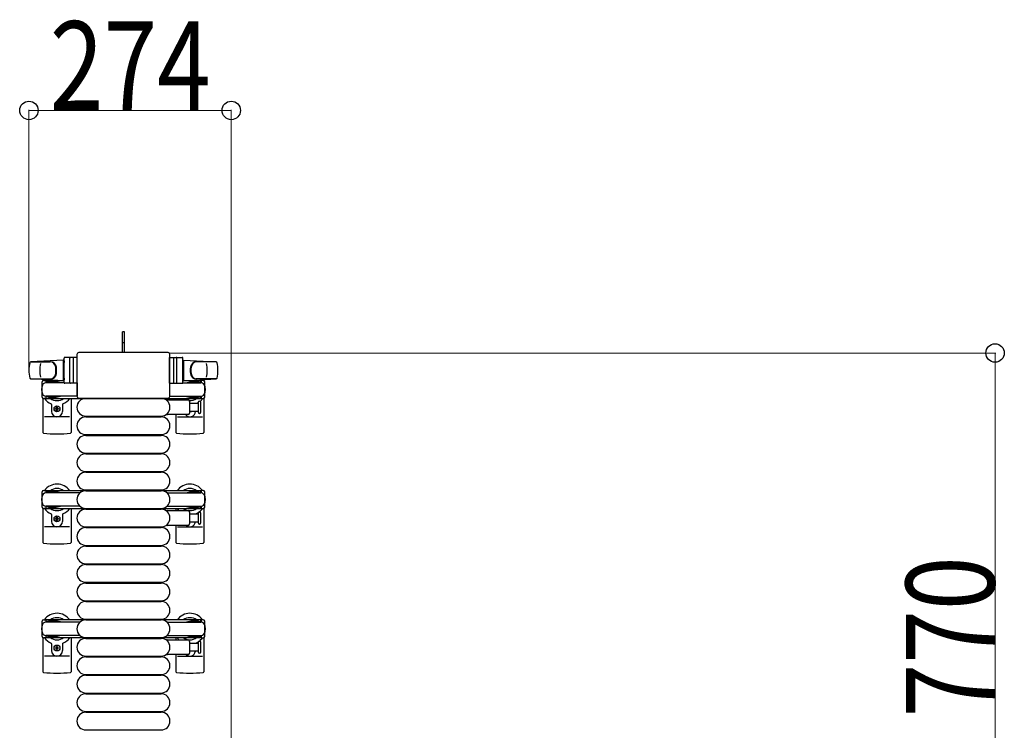
# Model space of a CAD drawing. Units: millimetres. Extents: x 0 to 33640, y 0 to 23760.
# Drawn here: x 19161 to 20495, y 8212 to 9174 of the extents above; entities that cross this region are included whole.
import ezdxf

# ---------------------------------------------------------------- set-up
doc = ezdxf.new("R2010")
doc.units = ezdxf.units.MM
doc.linetypes.add('YHIDDEN_1', pattern=[4, 3, -1])
for name, color, linetype, lineweight in [('YKK_13', 4, 'Continuous', 30), ('YKK_A1', 4, 'Continuous', 30), ('YKK_D', 6, 'Continuous', 13)]:
    doc.layers.add(name, color=color, linetype=linetype, lineweight=lineweight)
doc.styles.add('text-b', font='extslim2.shx', dxfattribs={"width": 0.8, "bigfont": 'extfont2.shx'})

msp = doc.modelspace()

# ---------------------------------------------------------------- linework, layer by layer
at = {"layer": 'YKK_13'}
for p, q in [((19303.1, 8751.5), (19300.1, 8751.5)), ((19300.1, 8736), (19300.1, 8751.5)), ((19303.1, 8736), (19303.1, 8751.5)), ((19300.1, 8723.5), (19300.1, 8736)), ((19303.1, 8723.5), (19303.1, 8736)), ((19362.1, 8723.5), (19241.1, 8723.5)), ((19241.1, 8723.5), (19241.1, 8723.5)), ((19362.1, 8723.5), (19362.1, 8723.5)), ((19220.1, 8713.5), (19176, 8711.1)), ((19176.5, 8711), (19202.2, 8711)), ((19220.1, 8713.5), (19220.1, 8685.5)), ((19221.1, 8712.5), (19220.1, 8712.5)), ((19220.1, 8712.5), (19220.1, 8686.5)), ((19221.1, 8683), (19221.1, 8716)), ((19221.1, 8712.5), (19221.1, 8710.1)), ((19239.1, 8717), (19222.1, 8717)), ((19229.1, 8683), (19229.1, 8716)), ((19233.6, 8716.1), (19233.6, 8682.9)), ((19238.6, 8721), (19238.6, 8664.5)), ((19238.6, 8721), (19238.6, 8721)), ((19239.1, 8682), (19239.1, 8717)), ((19364.1, 8682), (19364.1, 8717)), ((19364.1, 8717), (19381.1, 8717)), ((19364.6, 8664.5), (19364.6, 8721)), ((19364.6, 8721), (19364.6, 8721)), ((19369.6, 8716.1), (19369.6, 8682.9)), ((19374.1, 8683), (19374.1, 8716)), ((19382.1, 8683), (19382.1, 8716)), ((19382.1, 8712.5), (19382.1, 8710.1)), ((19382.1, 8712.5), (19383.1, 8712.5)), ((19383.1, 8713.5), (19383.1, 8685.5)), ((19383.1, 8713.5), (19427.1, 8711.1)), ((19383.1, 8712.5), (19383.1, 8686.5)), ((19426.7, 8711), (19400.9, 8711)), ((19175.7, 8688), (19202.9, 8688)), ((19220.1, 8685.5), (19176, 8687.9)), ((19191.6, 8663.2), (19191.6, 8683.8)), ((19193.6, 8685.8), (19196.4, 8685.8)), ((19196.4, 8685.8), (19196.4, 8682.5)), ((19213.4, 8683.5), (19196.4, 8683.5)), ((19221.2, 8682.5), (19196.6, 8682.5)), ((19199.9, 8684.3), (19199.9, 8683.5)), ((19210.4, 8684.3), (19199.9, 8684.3)), ((19216.4, 8682.7), (19210.4, 8684.3)), ((19216.4, 8682.7), (19216.4, 8682.5)), ((19221.1, 8686.5), (19220.1, 8686.5)), ((19221.1, 8688.9), (19221.1, 8686.5)), ((19239.1, 8682), (19222.1, 8682)), ((19239.1, 8682.5), (19239.1, 8664.5)), ((19364.1, 8682.5), (19364.1, 8664.5)), ((19364.1, 8682), (19381.1, 8682)), ((19381.9, 8682.5), (19406.6, 8682.5)), ((19382.1, 8688.9), (19382.1, 8686.5)), ((19382.1, 8686.5), (19383.1, 8686.5)), ((19383.1, 8685.5), (19427.1, 8687.9)), ((19386.8, 8682.7), (19392.8, 8684.3)), ((19386.8, 8682.7), (19386.8, 8682.5)), ((19389.8, 8683.5), (19406.8, 8683.5)), ((19392.8, 8684.3), (19403.3, 8684.3)), ((19427.5, 8688), (19400.3, 8688)), ((19403.3, 8684.3), (19403.3, 8683.5)), ((19409.6, 8685.8), (19406.8, 8685.8)), ((19406.8, 8685.8), (19406.8, 8682.5)), ((19411.6, 8663.2), (19411.6, 8683.8)), ((19192.6, 8661.5), (19192.6, 8615.4)), ((19196.4, 8661.2), (19193.6, 8661.2)), ((19196.4, 8664.5), (19196.4, 8661.2)), ((19213.4, 8663.5), (19196.4, 8663.5)), ((19239.1, 8664.5), (19196.6, 8664.5)), ((19199.9, 8662.7), (19199.9, 8663.5)), ((19210.4, 8662.7), (19199.9, 8662.7)), ((19216.4, 8664.3), (19210.4, 8662.7)), ((19216.4, 8664.3), (19216.4, 8664.5)), ((19230.6, 8661.5), (19230.6, 8615.4)), ((19238.6, 8664.5), (19238.6, 8664.5)), ((19241.1, 8662), (19362.1, 8662)), ((19241.1, 8662), (19241.1, 8662)), ((19250.6, 8661.5), (19352.6, 8661.5)), ((19361.2, 8659.5), (19389.1, 8659.5)), ((19362.1, 8662), (19362.1, 8662)), ((19364.1, 8664.5), (19406.6, 8664.5)), ((19364.6, 8664.5), (19364.6, 8664.5)), ((19372.6, 8661.5), (19372.6, 8659.5)), ((19386.8, 8664.3), (19386.8, 8664.5)), ((19386.8, 8664.3), (19392.8, 8662.7)), ((19389.8, 8663.5), (19406.8, 8663.5)), ((19391.1, 8657.5), (19391.1, 8641.5)), ((19391.1, 8655), (19402.6, 8655)), ((19392.8, 8662.7), (19403.3, 8662.7)), ((19402.6, 8655.8), (19402.6, 8643.3)), ((19403.3, 8662.7), (19403.3, 8663.5)), ((19406.6, 8649.5), (19406.6, 8655.8)), ((19406.8, 8664.5), (19406.8, 8661.2)), ((19406.8, 8661.2), (19409.6, 8661.2)), ((19410.6, 8661.5), (19410.6, 8615.4)), ((19204.1, 8653.2), (19204.1, 8644)), ((19209.4, 8647.1), (19209.4, 8647.9)), ((19209.4, 8647.9), (19210.3, 8647.9)), ((19210.3, 8647.1), (19209.4, 8647.1)), ((19211.1, 8649.7), (19212, 8649.7)), ((19211.1, 8648.8), (19211.1, 8649.7)), ((19211.1, 8645.3), (19211.1, 8646.2)), ((19212, 8645.3), (19211.1, 8645.3)), ((19212, 8649.7), (19212, 8648.8)), ((19212, 8646.2), (19212, 8645.3)), ((19212.9, 8647.9), (19213.8, 8647.9)), ((19213.8, 8647.1), (19212.9, 8647.1)), ((19213.8, 8647.9), (19213.8, 8647.1)), ((19219.1, 8653.2), (19219.1, 8644)), ((19402.6, 8644), (19391.1, 8644)), ((19406.6, 8643.3), (19406.6, 8649.5)), ((19228.6, 8636.5), (19194.6, 8636.5)), ((19250.6, 8637.5), (19352.6, 8637.5)), ((19250.6, 8636.5), (19352.6, 8636.5)), ((19389.1, 8639.5), (19361.2, 8639.5)), ((19372.6, 8639.5), (19372.6, 8615.4)), ((19374.6, 8636.5), (19408.6, 8636.5)), ((19250.6, 8612.5), (19352.6, 8612.5)), ((19250.6, 8611.5), (19352.6, 8611.5)), ((19250.6, 8587.5), (19352.6, 8587.5)), ((19250.6, 8586.5), (19352.6, 8586.5)), ((19250.6, 8562.5), (19352.6, 8562.5)), ((19250.6, 8561.5), (19352.6, 8561.5)), ((19250.6, 8537.5), (19352.6, 8537.5)), ((19250.6, 8536.5), (19352.6, 8536.5)), ((19192.6, 8512.5), (19192.6, 8466.4)), ((19230.6, 8512.5), (19230.6, 8466.4)), ((19250.6, 8512.5), (19352.6, 8512.5)), ((19250.6, 8511.5), (19352.6, 8511.5)), ((19361.2, 8509.5), (19389.1, 8509.5)), ((19372.6, 8512.5), (19372.6, 8509.5)), ((19410.6, 8512.5), (19410.6, 8466.4)), ((19204.1, 8504.2), (19204.1, 8495)), ((19209.4, 8498.1), (19209.4, 8498.9)), ((19209.4, 8498.9), (19210.3, 8498.9)), ((19210.3, 8498.1), (19209.4, 8498.1)), ((19211.1, 8500.7), (19212, 8500.7)), ((19211.1, 8499.8), (19211.1, 8500.7)), ((19211.1, 8496.3), (19211.1, 8497.2)), ((19212, 8496.3), (19211.1, 8496.3)), ((19212, 8500.7), (19212, 8499.8)), ((19212, 8497.2), (19212, 8496.3)), ((19212.9, 8498.9), (19213.8, 8498.9)), ((19213.8, 8498.1), (19212.9, 8498.1)), ((19213.8, 8498.9), (19213.8, 8498.1)), ((19219.1, 8504.2), (19219.1, 8495)), ((19391.1, 8507.5), (19391.1, 8491.5)), ((19391.1, 8505), (19402.6, 8505)), ((19402.6, 8505.8), (19402.6, 8493.3)), ((19406.6, 8493.3), (19406.6, 8505.8)), ((19228.6, 8487.5), (19194.6, 8487.5)), ((19250.6, 8487.5), (19352.6, 8487.5)), ((19250.6, 8486.5), (19352.6, 8486.5)), ((19389.1, 8489.5), (19361.2, 8489.5)), ((19372.6, 8489.5), (19372.6, 8466.4)), ((19374.6, 8487.5), (19408.6, 8487.5)), ((19402.6, 8494), (19391.1, 8494)), ((19250.6, 8462.5), (19352.6, 8462.5)), ((19250.6, 8461.5), (19352.6, 8461.5)), ((19250.6, 8437.5), (19352.6, 8437.5)), ((19250.6, 8436.5), (19352.6, 8436.5)), ((19250.6, 8412.5), (19352.6, 8412.5)), ((19250.6, 8411.5), (19352.6, 8411.5)), ((19250.6, 8387.5), (19352.6, 8387.5)), ((19250.6, 8386.5), (19352.6, 8386.5)), ((19250.6, 8362.5), (19352.6, 8362.5)), ((19250.6, 8361.5), (19352.6, 8361.5)), ((19192.6, 8337.5), (19192.6, 8291.4)), ((19230.6, 8337.5), (19230.6, 8291.4)), ((19250.6, 8337.5), (19352.6, 8337.5)), ((19250.6, 8336.5), (19352.6, 8336.5)), ((19361.2, 8334.5), (19389.1, 8334.5)), ((19372.6, 8337.5), (19372.6, 8334.5)), ((19410.6, 8337.5), (19410.6, 8291.4)), ((19204.1, 8329.2), (19204.1, 8320)), ((19209.4, 8323.1), (19209.4, 8323.9)), ((19209.4, 8323.9), (19210.3, 8323.9)), ((19210.3, 8323.1), (19209.4, 8323.1)), ((19211.1, 8325.7), (19212, 8325.7)), ((19211.1, 8324.8), (19211.1, 8325.7)), ((19211.1, 8321.3), (19211.1, 8322.2)), ((19212, 8321.3), (19211.1, 8321.3)), ((19212, 8325.7), (19212, 8324.8)), ((19212, 8322.2), (19212, 8321.3)), ((19212.9, 8323.9), (19213.8, 8323.9)), ((19213.8, 8323.1), (19212.9, 8323.1)), ((19213.8, 8323.9), (19213.8, 8323.1)), ((19219.1, 8329.2), (19219.1, 8320)), ((19391.1, 8332.5), (19391.1, 8316.5)), ((19391.1, 8330), (19402.6, 8330)), ((19402.6, 8330.8), (19402.6, 8318.3)), ((19406.6, 8318.3), (19406.6, 8330.8)), ((19228.6, 8312.5), (19194.6, 8312.5)), ((19250.6, 8312.5), (19352.6, 8312.5)), ((19250.6, 8311.5), (19352.6, 8311.5)), ((19389.1, 8314.5), (19361.2, 8314.5)), ((19372.6, 8314.5), (19372.6, 8291.4)), ((19374.6, 8312.5), (19408.6, 8312.5)), ((19402.6, 8319), (19391.1, 8319)), ((19250.6, 8287.5), (19352.6, 8287.5)), ((19250.6, 8286.5), (19352.6, 8286.5)), ((19250.6, 8262.5), (19352.6, 8262.5)), ((19250.6, 8261.5), (19352.6, 8261.5)), ((19250.6, 8237.5), (19352.6, 8237.5)), ((19250.6, 8236.5), (19352.6, 8236.5)), ((19250.6, 8212.5), (19352.6, 8212.5))]:
    msp.add_line(p, q, dxfattribs=at)
at = {"layer": 'YKK_13', "linetype": 'YHIDDEN_1'}
msp.add_line((19303.1, 8736.7), (19300.1, 8736.7), dxfattribs=at)
at = {"layer": 'YKK_13', "ltscale": 0.5}
for p, q in [((19191.6, 8514.2), (19191.6, 8534.8)), ((19193.6, 8536.8), (19196.4, 8536.8)), ((19196.4, 8536.8), (19196.4, 8533.5)), ((19213.4, 8534.5), (19196.4, 8534.5)), ((19199.9, 8535.3), (19199.9, 8534.5)), ((19210.4, 8535.3), (19199.9, 8535.3)), ((19216.4, 8533.7), (19210.4, 8535.3)), ((19386.8, 8533.7), (19392.8, 8535.3)), ((19389.8, 8534.5), (19406.8, 8534.5)), ((19392.8, 8535.3), (19403.3, 8535.3)), ((19403.3, 8535.3), (19403.3, 8534.5)), ((19409.6, 8536.8), (19406.8, 8536.8)), ((19406.8, 8536.8), (19406.8, 8533.5)), ((19411.6, 8514.2), (19411.6, 8534.8)), ((19242.6, 8533.5), (19196.6, 8533.5)), ((19216.4, 8533.7), (19216.4, 8533.5)), ((19360.5, 8533.5), (19406.6, 8533.5)), ((19386.8, 8533.7), (19386.8, 8533.5)), ((19196.4, 8512.2), (19193.6, 8512.2)), ((19196.4, 8515.5), (19196.4, 8512.2)), ((19213.4, 8514.5), (19196.4, 8514.5)), ((19242.6, 8515.5), (19196.6, 8515.5)), ((19199.9, 8513.7), (19199.9, 8514.5)), ((19210.4, 8513.7), (19199.9, 8513.7)), ((19216.4, 8515.3), (19210.4, 8513.7)), ((19216.4, 8515.3), (19216.4, 8515.5)), ((19360.5, 8515.5), (19406.6, 8515.5)), ((19386.8, 8515.3), (19386.8, 8515.5)), ((19386.8, 8515.3), (19392.8, 8513.7)), ((19389.8, 8514.5), (19406.8, 8514.5)), ((19392.8, 8513.7), (19403.3, 8513.7)), ((19403.3, 8513.7), (19403.3, 8514.5)), ((19406.8, 8515.5), (19406.8, 8512.2)), ((19406.8, 8512.2), (19409.6, 8512.2)), ((19193.6, 8361.8), (19196.4, 8361.8)), ((19196.4, 8361.8), (19196.4, 8358.5)), ((19409.6, 8361.8), (19406.8, 8361.8)), ((19406.8, 8361.8), (19406.8, 8358.5)), ((19191.6, 8339.2), (19191.6, 8359.8)), ((19213.4, 8359.5), (19196.4, 8359.5)), ((19242.6, 8358.5), (19196.6, 8358.5)), ((19199.9, 8360.3), (19199.9, 8359.5)), ((19210.4, 8360.3), (19199.9, 8360.3)), ((19216.4, 8358.7), (19210.4, 8360.3)), ((19216.4, 8358.7), (19216.4, 8358.5)), ((19360.5, 8358.5), (19406.6, 8358.5)), ((19386.8, 8358.7), (19392.8, 8360.3)), ((19386.8, 8358.7), (19386.8, 8358.5)), ((19389.8, 8359.5), (19406.8, 8359.5)), ((19392.8, 8360.3), (19403.3, 8360.3)), ((19403.3, 8360.3), (19403.3, 8359.5)), ((19411.6, 8339.2), (19411.6, 8359.8)), ((19196.4, 8337.2), (19193.6, 8337.2)), ((19196.4, 8340.5), (19196.4, 8337.2)), ((19213.4, 8339.5), (19196.4, 8339.5)), ((19242.6, 8340.5), (19196.6, 8340.5)), ((19199.9, 8338.7), (19199.9, 8339.5)), ((19210.4, 8338.7), (19199.9, 8338.7)), ((19216.4, 8340.3), (19210.4, 8338.7)), ((19216.4, 8340.3), (19216.4, 8340.5)), ((19360.5, 8340.5), (19406.6, 8340.5)), ((19386.8, 8340.3), (19386.8, 8340.5)), ((19386.8, 8340.3), (19392.8, 8338.7)), ((19389.8, 8339.5), (19406.8, 8339.5)), ((19392.8, 8338.7), (19403.3, 8338.7)), ((19403.3, 8338.7), (19403.3, 8339.5)), ((19406.8, 8340.5), (19406.8, 8337.2)), ((19406.8, 8337.2), (19409.6, 8337.2))]:
    msp.add_line(p, q, dxfattribs=at)
at = {"layer": 'YKK_13'}
for centre in [(19211.6, 8647.5), (19211.6, 8498.5), (19211.6, 8323.5)]:
    msp.add_circle(centre, 4, dxfattribs=at)
for centre, radius, start, end in [((19223.6, 8699.5), 50, 168.0536, 191.9464), ((19223.6, 8699.5), 50, 168.0536, 191.9774), ((19176.1, 8709.6), 1.5, 93.1686, 168.0226), ((19238.2, 8699.5), 50, 169.4505, 190.8767), ((19202, 8703), 8, 6.2793, 90), ((19202.9, 8703), 8, 6.2793, 90), ((19222.1, 8716), 1, 90, 180), ((19230.1, 8716), 1, 90, 180), ((19373.1, 8716), 1, 0, 90), ((19381.1, 8716), 1, 0, 90), ((19400.3, 8703), 8, 90, 173.7207), ((19401.1, 8703), 8, 90, 173.7207), ((19365, 8699.5), 50, 349.1233, 10.5495), ((19427, 8709.6), 1.5, 11.9774, 86.8314), ((19379.6, 8699.5), 50, 348.0536, 11.9464), ((19379.6, 8699.5), 50, 348.0226, 11.9464), ((19202, 8696), 8, 270, 353.7207), ((19202.9, 8696), 8, 270, 353.7207), ((19170.2, 8699.5), 40, 353.7207, 6.2793), ((19171.1, 8699.5), 40, 353.7207, 6.2793), ((19432.1, 8699.5), 40, 173.7207, 186.2793), ((19400.3, 8696), 8, 186.2793, 270), ((19432.9, 8699.5), 40, 173.7207, 186.2793), ((19401.1, 8696), 8, 186.2793, 270), ((19176.1, 8689.4), 1.5, 191.9774, 266.8314), ((19193.6, 8683.8), 2, 90, 180), ((19196.6, 8677.5), 5, 90, 180), ((19211.6, 8673.5), 21, 140.4663, 144.1465), ((19211.6, 8673.5), 15, 120.7225, 126.8699), ((19222.1, 8683), 1, 180, 270), ((19230.1, 8683), 1, 180, 270), ((19373.1, 8683), 1, 270, 0), ((19381.1, 8683), 1, 270, 0), ((19391.6, 8673.5), 15, 53.1301, 59.2775), ((19406.6, 8677.5), 5, 0, 90), ((19391.6, 8673.5), 21, 35.8535, 39.5337), ((19409.6, 8683.8), 2, 0, 90), ((19427, 8689.4), 1.5, 273.1686, 348.0226), ((19211.6, 8673.5), 21, 162.2472, 197.7528), ((19196.6, 8669.5), 5, 180, 270), ((19406.6, 8669.5), 5, 270, 0), ((19391.6, 8673.5), 21, 342.2472, 17.7528), ((19193.6, 8663.2), 2, 180, 270), ((19211.6, 8673.5), 21, 215.8535, 247.2716), ((19211.6, 8673.5), 15, 233.1301, 306.8699), ((19211.6, 8673.5), 21, 292.7284, 325.1501), ((19250.6, 8649.5), 12, 90, 270), ((19352.6, 8649.5), 12, 270, 90), ((19361.2, 8658.5), 1, 90, 168.0605), ((19391.6, 8673.5), 21, 214.8499, 221.8103), ((19391.6, 8673.5), 15, 233.1301, 248.9606), ((19389.1, 8657.5), 2, 0, 90), ((19391.6, 8673.5), 15, 267.02, 306.8699), ((19391.6, 8673.5), 21, 298.2425, 301.5882), ((19404.6, 8655.8), 2, 90, 180), ((19404.6, 8655.8), 2, 0, 90), ((19391.6, 8673.5), 21, 310.8348, 324.1465), ((19409.6, 8663.2), 2, 270, 0), ((19203.1, 8653.2), 1, 0, 67.2716), ((19211.6, 8644), 7.5, 180, 0), ((19210.3, 8648.8), 0.88, 270, 0), ((19210.3, 8646.2), 0.88, 0, 90), ((19212.9, 8648.8), 0.88, 180, 270), ((19212.9, 8646.2), 0.88, 90, 180), ((19220.1, 8653.2), 1, 112.7284, 180), ((19391.6, 8644), 7.5, 216.8699, 0), ((19389.1, 8641.5), 2, 270, 0), ((19391.6, 8647.5), 4, 262.8196, 298.9549), ((19404.6, 8643.3), 2, 180, 270), ((19404.6, 8643.3), 2, 270, 0), ((19250.6, 8624.5), 12, 90, 270), ((19352.6, 8624.5), 12, 270, 90), ((19361.2, 8640.5), 1, 191.9395, 270), ((19193.6, 8615.4), 1, 180, 264.2608), ((19211.6, 8794.5), 181, 264.2608, 275.7392), ((19229.6, 8615.4), 1, 275.7392, 0), ((19373.6, 8615.4), 1, 180, 264.2608), ((19391.6, 8794.5), 181, 264.2608, 275.7392), ((19409.6, 8615.4), 1, 275.7392, 0), ((19250.6, 8599.5), 12, 90, 270), ((19352.6, 8599.5), 12, 270, 90), ((19250.6, 8574.5), 12, 90, 270), ((19352.6, 8574.5), 12, 270, 90), ((19250.6, 8549.5), 12, 90, 270), ((19352.6, 8549.5), 12, 270, 90), ((19211.6, 8524.5), 21, 34.8499, 144.1465), ((19211.6, 8524.5), 15, 53.1301, 126.8699), ((19250.6, 8524.5), 12, 90, 270), ((19352.6, 8524.5), 12, 270, 90), ((19391.6, 8524.5), 21, 35.8535, 145.1501), ((19391.6, 8524.5), 15, 53.1301, 126.8699), ((19211.6, 8524.5), 21, 162.2472, 197.7528), ((19391.6, 8524.5), 21, 342.2472, 17.7528), ((19211.6, 8524.5), 21, 215.8535, 247.2716), ((19211.6, 8524.5), 15, 233.1301, 306.8699), ((19211.6, 8524.5), 21, 292.7284, 325.1501), ((19250.6, 8499.5), 12, 90, 270), ((19352.6, 8499.5), 12, 270, 90), ((19361.2, 8508.5), 1, 90, 168.0605), ((19391.6, 8524.5), 21, 214.8499, 225.5847), ((19391.6, 8524.5), 15, 233.1301, 306.8699), ((19389.1, 8507.5), 2, 0, 90), ((19404.6, 8505.8), 2, 90, 180), ((19391.6, 8524.5), 21, 306.9292, 324.1465), ((19404.6, 8505.8), 2, 0, 90), ((19203.1, 8504.2), 1, 0, 67.2716), ((19211.6, 8495), 7.5, 180, 0), ((19210.3, 8499.8), 0.88, 270, 0), ((19210.3, 8497.2), 0.88, 0, 90), ((19212.9, 8499.8), 0.88, 180, 270), ((19212.9, 8497.2), 0.88, 90, 180), ((19220.1, 8504.2), 1, 112.7284, 180), ((19400.1, 8504.2), 1, 112.7284, 127.6629), ((19391.6, 8524.5), 21, 292.7284, 302.5406), ((19409.1, 8493.3), 2.5, 180, 180), ((19250.6, 8474.5), 12, 90, 270), ((19352.6, 8474.5), 12, 270, 90), ((19361.2, 8490.5), 1, 191.9395, 270), ((19391.6, 8495), 7.5, 227.1666, 352.3377), ((19389.1, 8491.5), 2, 270, 0), ((19404.6, 8493.3), 2, 180, 270), ((19404.6, 8493.3), 2, 270, 0), ((19193.6, 8466.4), 1, 180, 264.2608), ((19211.6, 8645.5), 181, 264.2608, 275.7392), ((19229.6, 8466.4), 1, 275.7392, 0), ((19250.6, 8449.5), 12, 90, 270), ((19352.6, 8449.5), 12, 270, 90), ((19373.6, 8466.4), 1, 180, 264.2608), ((19391.6, 8645.5), 181, 264.2608, 275.7392), ((19409.6, 8466.4), 1, 275.7392, 0), ((19250.6, 8424.5), 12, 90, 270), ((19352.6, 8424.5), 12, 270, 90), ((19250.6, 8399.5), 12, 90, 270), ((19352.6, 8399.5), 12, 270, 90), ((19250.6, 8374.5), 12, 90, 270), ((19352.6, 8374.5), 12, 270, 90), ((19211.6, 8349.5), 21, 34.8499, 144.1465), ((19211.6, 8349.5), 15, 53.1301, 126.8699), ((19250.6, 8349.5), 12, 90, 270), ((19352.6, 8349.5), 12, 270, 90), ((19391.6, 8349.5), 21, 35.8535, 145.1501), ((19391.6, 8349.5), 15, 53.1301, 126.8699), ((19211.6, 8349.5), 21, 162.2472, 197.7528), ((19391.6, 8349.5), 21, 342.2472, 17.7528), ((19211.6, 8349.5), 21, 215.8535, 247.2716), ((19211.6, 8349.5), 15, 233.1301, 306.8699), ((19211.6, 8349.5), 21, 292.7284, 325.1501), ((19250.6, 8324.5), 12, 90, 270), ((19352.6, 8324.5), 12, 270, 90), ((19361.2, 8333.5), 1, 90, 168.0605), ((19391.6, 8349.5), 21, 214.8499, 225.5847), ((19391.6, 8349.5), 15, 233.1301, 306.8699), ((19389.1, 8332.5), 2, 0, 90), ((19391.6, 8349.5), 21, 306.9292, 324.1465), ((19203.1, 8329.2), 1, 0, 67.2716), ((19210.3, 8324.8), 0.88, 270, 0), ((19210.3, 8322.2), 0.88, 0, 90), ((19212.9, 8324.8), 0.88, 180, 270), ((19212.9, 8322.2), 0.88, 90, 180), ((19220.1, 8329.2), 1, 112.7284, 180), ((19400.1, 8329.2), 1, 112.7284, 127.6629), ((19391.6, 8349.5), 21, 292.7284, 302.5406), ((19404.6, 8330.8), 2, 90, 180), ((19404.6, 8330.8), 2, 0, 90), ((19211.6, 8320), 7.5, 180, 0), ((19250.6, 8299.5), 12, 90, 270), ((19352.6, 8299.5), 12, 270, 90), ((19361.2, 8315.5), 1, 191.9395, 270), ((19391.6, 8320), 7.5, 227.1666, 352.3377), ((19389.1, 8316.5), 2, 270, 0), ((19404.6, 8318.3), 2, 180, 270), ((19404.6, 8318.3), 2, 270, 0), ((19193.6, 8291.4), 1, 180, 264.2608), ((19211.6, 8470.5), 181, 264.2608, 275.7392), ((19229.6, 8291.4), 1, 275.7392, 0), ((19250.6, 8274.5), 12, 90, 270), ((19352.6, 8274.5), 12, 270, 90), ((19373.6, 8291.4), 1, 180, 264.2608), ((19391.6, 8470.5), 181, 264.2608, 275.7392), ((19409.6, 8291.4), 1, 275.7392, 0), ((19250.6, 8249.5), 12, 90, 270), ((19352.6, 8249.5), 12, 270, 90), ((19250.6, 8224.5), 12, 90, 270), ((19352.6, 8224.5), 12, 270, 90)]:
    msp.add_arc(centre, radius, start, end, dxfattribs=at)
at = {"layer": 'YKK_13', "ltscale": 0.5}
for centre, radius, start, end in [((19193.6, 8534.8), 2, 90, 180), ((19409.6, 8534.8), 2, 0, 90), ((19196.6, 8528.5), 5, 90, 180), ((19406.6, 8528.5), 5, 0, 90), ((19196.6, 8520.5), 5, 180, 270), ((19193.6, 8514.2), 2, 180, 270), ((19406.6, 8520.5), 5, 270, 0), ((19409.6, 8514.2), 2, 270, 0), ((19193.6, 8359.8), 2, 90, 180), ((19409.6, 8359.8), 2, 0, 90), ((19196.6, 8353.5), 5, 90, 180), ((19406.6, 8353.5), 5, 0, 90), ((19196.6, 8345.5), 5, 180, 270), ((19193.6, 8339.2), 2, 180, 270), ((19406.6, 8345.5), 5, 270, 0), ((19409.6, 8339.2), 2, 270, 0)]:
    msp.add_arc(centre, radius, start, end, dxfattribs=at)
at = {"layer": 'YKK_13'}
for centre, major_axis, start_param, end_param in [((19241.1, 8721), (-1.77, 1.77), 5.499651, 7.06672), ((19362.1, 8721), (-1.77, -1.77), 2.358058, 3.925127), ((19241.1, 8664.5), (-1.77, -1.77), 5.499651, 7.06672), ((19362.1, 8664.5), (-1.77, 1.77), 2.358058, 3.925127)]:
    msp.add_ellipse(centre, major_axis=major_axis, ratio=0.997169, start_param=start_param, end_param=end_param, dxfattribs=at)
at = {"layer": 'YKK_A1', "ltscale": 0.5}
for p, q in [((19221.1, 8685.5), (19196.6, 8685.5)), ((19196.6, 8685.5), (19196.6, 8682.5)), ((19406.6, 8685.5), (19382.1, 8685.5)), ((19406.6, 8683.5), (19406.6, 8685.5)), ((19196.6, 8664.5), (19196.6, 8661.5)), ((19196.6, 8661.5), (19406.6, 8661.5)), ((19406.6, 8661.5), (19406.6, 8663.5)), ((19406.6, 8536.5), (19196.6, 8536.5)), ((19196.6, 8536.5), (19196.6, 8533.5)), ((19406.6, 8534.5), (19406.6, 8536.5)), ((19196.6, 8515.5), (19196.6, 8512.5)), ((19196.6, 8512.5), (19406.6, 8512.5)), ((19406.6, 8512.5), (19406.6, 8514.5)), ((19406.6, 8361.5), (19196.6, 8361.5)), ((19196.6, 8361.5), (19196.6, 8358.5)), ((19406.6, 8359.5), (19406.6, 8361.5)), ((19196.6, 8340.5), (19196.6, 8337.5)), ((19196.6, 8337.5), (19406.6, 8337.5)), ((19406.6, 8337.5), (19406.6, 8339.5))]:
    msp.add_line(p, q, dxfattribs=at)
at = {"layer": 'YKK_D'}
for p, q in [((19173.6, 8701.5, 0), (19173.6, 9052.5, 0)), ((19173.6, 9051.5, 0), (19447.6, 9051.5, 0)), ((19447.6, 7946.5, 0), (19447.6, 9052.5, 0)), ((19363.1, 8723), (20483.1, 8723)), ((20482.1, 8723), (20482.1, 7953.5))]:
    msp.add_line(p, q, dxfattribs=at)
at = {"layer": 'YKK_D', "linetype": 'ByBlock', "lineweight": -2}
for centre in [(19173.6, 9051.5, 0), (19447.6, 9051.5, 0), (20482.1, 8723)]:
    msp.add_circle(centre, 12.5, dxfattribs=at)

# ---------------------------------------------------------------- texts
at = {"layer": 'YKK_D', "style": 'text-b', "width": 0.8}
msp.add_text('274', height=120, dxfattribs=at).set_placement((19201.8, 9052.3, 0))
msp.add_text('770', height=120, rotation=90, dxfattribs=at).set_placement((20481.3, 8229.5))

doc.saveas('drawing.dxf')
